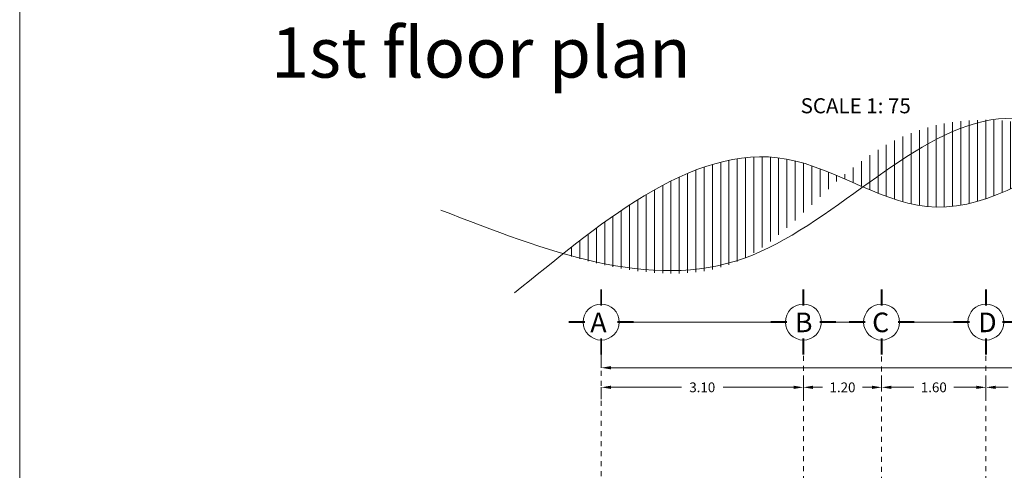
# Model space of a CAD drawing. Units: millimetres. Extents: x 53681 to 53749, y 52109 to 52319.
# Drawn here: x 53681 to 53701, y 52292 to 52300 of the extents above; entities that cross this region are included whole.
import ezdxf

# ---------------------------------------------------------------- set-up
doc = ezdxf.new("R2010")
doc.units = ezdxf.units.MM
doc.header["$LTSCALE"] = 0.5
doc.linetypes.add('CENTER2', pattern=[28.575, 19.05, -3.175, 3.175, -3.175])
for name, color, linetype, lineweight in [('CIRCEJES', 206, 'Continuous', 0), ('EJSCOT', 2, 'CENTER2', 0), ('LINEJS', 32, 'Continuous', 0), ('MURO', 7, 'Continuous', 13), ('sombra', 136, 'Continuous', 0)]:
    doc.layers.add(name, color=color, linetype=linetype, lineweight=lineweight)
doc.layers.add('TEXT', color=18, linetype='Continuous')
doc.layers.add('TEXT2', color=119, linetype='Continuous')
doc.styles.add('RomanS', font='romans.shx')
doc.dimstyles.get("Standard").update_dxf_attribs({"dimtxt": 0.15, "dimasz": 0.15, "dimexe": 0.18, "dimexo": 0.0625, "dimgap": 0.09, "dimtad": 0, "dimtih": 1, "dimtoh": 1, "dimzin": 0, "dimdsep": 46, "dimtxsty": 'RomanS', "dimcen": 0.09, "dimclrd": 91, "dimclre": 7, "dimclrt": 190, "dimadec": 0, "dimazin": 0, "dimtfac": 1, "dimtofl": 0, "dimtmove": 0, "dimatfit": 3, "dimfxl": 1, "dimfxlon": 1, "dimtolj": 1, "dimtzin": 0, "dimarcsym": 0})

# ---------------------------------------------------------------- blocks, each defined once
blk = doc.blocks.new('snm')
at = {"layer": 'sombra'}
h = blk.add_hatch(dxfattribs=at)
h.set_pattern_fill('LINE', color=256, scale=0.04, angle=90, style=0)
h.set_pattern_definition([(90, (-240.63132, -94.17305), (-0.127, 8e-18), [])])
edge = h.paths.add_edge_path()
edge.add_spline(control_points=[(0.741, 0.597), (1.791, 0.281), (3.442, 0.062), (4.483, 1.313), (5.009, 1.769)], knot_values=[6.510488, 6.510488, 6.510488, 6.510488, 9.496913, 11.581713, 11.581713, 11.581713, 11.581713], degree=3, periodic=0)
edge.add_spline(control_points=[(5.009, 1.769), (4.729, 1.889), (3.278, 2.465), (1.795, 1.435), (0.741, 0.597)], knot_values=[0.910083, 0.910083, 0.910083, 0.910083, 1.80063, 5.537147, 5.537147, 5.537147, 5.537147], degree=3, periodic=0)
edge = h.paths.add_edge_path()
edge.add_spline(control_points=[(8.969, 2.342), (8.394, 2.514), (6.584, 2.884), (5.576, 2.259), (5.009, 1.769)], knot_values=[3.183023, 3.183023, 3.183023, 3.183023, 4.265333, 6.510488, 6.510488, 6.510488, 6.510488], degree=3, periodic=0)
edge.add_spline(control_points=[(5.009, 1.769), (5.49, 1.562), (6.767, 0.942), (8.145, 1.876), (8.969, 2.342)], knot_values=[5.537147, 5.537147, 5.537147, 5.537147, 7.064638, 9.567944, 9.567944, 9.567944, 9.567944], degree=3, periodic=0)
at = {"layer": 'sombra', "start_tangent": (0.781185, 0.624299), "end_tangent": (0.832317, -0.5543)}
blk.add_spline([(0, 0), (4.169, 2.052), (6.472, 1.315), (11.263, 2.696)], degree=3, dxfattribs=at)
at = {"layer": 'sombra', "start_tangent": (0.999593, 0.02853)}
blk.add_spline([(11.171, 0.855), (7.302, 2.65), (3.524, 0.533), (-1.128, 1.269)], degree=3, dxfattribs=at)
blk = doc.blocks.new('*D1061')
at = {"layer": 'Defpoints', "color": 0, "transparency": 16777216}
for p in [(53514.747, 52294.092), (53517.847, 52294.092), (53517.847, 52294.092)]:
    blk.add_point(p, dxfattribs=at)
at = {"layer": 'MURO', "color": 5, "lineweight": -2, "transparency": 16777216}
for p, q in [((53517.847, 52294.092), (53517.847, 52294.272)), ((53514.747, 52294.092), (53514.747, 52293.912))]:
    blk.add_line(p, q, dxfattribs=at)
at = {"layer": 'MURO', "color": 114, "lineweight": -2, "transparency": 16777216}
for p, q in [((53514.897, 52294.092), (53515.978, 52294.092)), ((53517.697, 52294.092), (53516.615, 52294.092))]:
    blk.add_line(p, q, dxfattribs=at)
at = {"layer": 'MURO', "color": 114, "transparency": 16777216}
for points in [[(53514.897, 52294.117), (53514.897, 52294.067), (53514.747, 52294.092)], [(53517.697, 52294.117), (53517.697, 52294.067), (53517.847, 52294.092)]]:
    blk.add_solid(points, dxfattribs=at)
at = {"layer": 'MURO', "color": 190, "transparency": 16777216, "insert": (53516.297, 52294.092), "char_height": 0.15, "attachment_point": 5, "style": 'RomanS'}
blk.add_mtext('\\A1;3.10', dxfattribs=at)
blk = doc.blocks.new('*D1062')
at = {"layer": 'Defpoints', "color": 0, "transparency": 16777216}
for p in [(53517.847, 52294.092), (53519.047, 52294.092), (53519.047, 52294.092)]:
    blk.add_point(p, dxfattribs=at)
at = {"layer": 'MURO', "color": 5, "lineweight": -2, "transparency": 16777216}
for p, q in [((53519.047, 52294.092), (53519.047, 52294.272)), ((53517.847, 52294.092), (53517.847, 52293.912))]:
    blk.add_line(p, q, dxfattribs=at)
at = {"layer": 'MURO', "color": 114, "lineweight": -2, "transparency": 16777216}
for p, q in [((53517.997, 52294.092), (53518.139, 52294.092)), ((53518.897, 52294.092), (53518.755, 52294.092))]:
    blk.add_line(p, q, dxfattribs=at)
at = {"layer": 'MURO', "color": 114, "transparency": 16777216}
for points in [[(53517.997, 52294.117), (53517.997, 52294.067), (53517.847, 52294.092)], [(53518.897, 52294.117), (53518.897, 52294.067), (53519.047, 52294.092)]]:
    blk.add_solid(points, dxfattribs=at)
at = {"layer": 'MURO', "color": 190, "transparency": 16777216, "insert": (53518.447, 52294.092), "char_height": 0.15, "attachment_point": 5, "style": 'RomanS'}
blk.add_mtext('\\A1;1.20', dxfattribs=at)
blk = doc.blocks.new('*D1063')
at = {"layer": 'Defpoints', "color": 0, "transparency": 16777216}
for p in [(53519.047, 52294.092), (53520.647, 52294.092), (53520.647, 52294.092)]:
    blk.add_point(p, dxfattribs=at)
at = {"layer": 'MURO', "color": 5, "lineweight": -2, "transparency": 16777216}
for p, q in [((53519.047, 52294.092), (53519.047, 52294.272)), ((53520.647, 52294.092), (53520.647, 52294.272))]:
    blk.add_line(p, q, dxfattribs=at)
at = {"layer": 'MURO', "color": 114, "lineweight": -2, "transparency": 16777216}
for p, q in [((53519.197, 52294.092), (53519.539, 52294.092)), ((53520.497, 52294.092), (53520.155, 52294.092))]:
    blk.add_line(p, q, dxfattribs=at)
at = {"layer": 'MURO', "color": 114, "transparency": 16777216}
for points in [[(53519.197, 52294.117), (53519.197, 52294.067), (53519.047, 52294.092)], [(53520.497, 52294.117), (53520.497, 52294.067), (53520.647, 52294.092)]]:
    blk.add_solid(points, dxfattribs=at)
at = {"layer": 'MURO', "color": 190, "transparency": 16777216, "insert": (53519.847, 52294.092), "char_height": 0.15, "attachment_point": 5, "style": 'RomanS'}
blk.add_mtext('\\A1;1.60', dxfattribs=at)
blk = doc.blocks.new('*D1064')
at = {"layer": 'Defpoints', "color": 0, "transparency": 16777216}
for p in [(53520.647, 52294.092), (53521.947, 52294.092), (53521.947, 52294.092)]:
    blk.add_point(p, dxfattribs=at)
at = {"layer": 'MURO', "color": 5, "lineweight": -2, "transparency": 16777216}
for p, q in [((53521.947, 52294.092), (53521.947, 52294.272)), ((53520.647, 52294.092), (53520.647, 52293.912))]:
    blk.add_line(p, q, dxfattribs=at)
at = {"layer": 'MURO', "color": 114, "lineweight": -2, "transparency": 16777216}
for p, q in [((53520.797, 52294.092), (53520.989, 52294.092)), ((53521.797, 52294.092), (53521.605, 52294.092))]:
    blk.add_line(p, q, dxfattribs=at)
at = {"layer": 'MURO', "color": 114, "transparency": 16777216}
for points in [[(53520.797, 52294.117), (53520.797, 52294.067), (53520.647, 52294.092)], [(53521.797, 52294.117), (53521.797, 52294.067), (53521.947, 52294.092)]]:
    blk.add_solid(points, dxfattribs=at)
at = {"layer": 'MURO', "color": 190, "transparency": 16777216, "insert": (53521.297, 52294.092), "char_height": 0.15, "attachment_point": 5, "style": 'RomanS'}
blk.add_mtext('\\A1;1.30', dxfattribs=at)
blk = doc.blocks.new('*D1068')
at = {"layer": 'Defpoints', "color": 0, "transparency": 16777216}
for p in [(53514.747, 52294.392), (53514.747, 52294.392), (53535.047, 52294.392)]:
    blk.add_point(p, dxfattribs=at)
at = {"layer": 'MURO', "color": 5, "lineweight": -2, "transparency": 16777216}
for p, q in [((53514.747, 52294.392), (53514.747, 52294.572)), ((53535.047, 52294.392), (53535.047, 52294.572))]:
    blk.add_line(p, q, dxfattribs=at)
at = {"layer": 'MURO', "color": 114, "lineweight": -2, "transparency": 16777216}
for p, q in [((53514.897, 52294.392), (53524.507, 52294.392)), ((53534.897, 52294.392), (53525.287, 52294.392))]:
    blk.add_line(p, q, dxfattribs=at)
at = {"layer": 'MURO', "color": 114, "transparency": 16777216}
for points in [[(53514.897, 52294.417), (53514.897, 52294.367), (53514.747, 52294.392)], [(53534.897, 52294.417), (53534.897, 52294.367), (53535.047, 52294.392)]]:
    blk.add_solid(points, dxfattribs=at)
at = {"layer": 'MURO', "color": 190, "transparency": 16777216, "insert": (53524.897, 52294.392), "char_height": 0.15, "attachment_point": 5, "style": 'RomanS'}
blk.add_mtext('\\A1;20.30', dxfattribs=at)
blk = doc.blocks.new('FACADA')
at = {"layer": 'CIRCEJES', "const_width": 0.03}
for points in [[(-30.2, 11.95), (-30.2, 12.2)], [(-27.1, 11.95), (-27.1, 12.2)], [(-25.9, 11.95), (-25.9, 12.2)], [(-24.3, 11.95), (-24.3, 12.2)], [(-30.45, 11.7), (-30.7, 11.7)], [(-29.95, 11.7), (-29.7, 11.7)], [(-27.35, 11.7), (-27.6, 11.7)], [(-26.85, 11.7), (-26.6, 11.7)], [(-26.15, 11.7), (-26.4, 11.7)], [(-25.65, 11.7), (-25.4, 11.7)], [(-24.55, 11.7), (-24.8, 11.7)], [(-24.05, 11.7), (-23.8, 11.7)], [(-30.2, 11.45), (-30.2, 11.2)], [(-27.1, 11.45), (-27.1, 11.2)], [(-25.9, 11.45), (-25.9, 11.2)], [(-24.3, 11.45), (-24.3, 11.2)]]:
    blk.add_lwpolyline(points, dxfattribs=at)
at = {"layer": 'CIRCEJES', "color": 0}
for centre in [(-30.2, 11.7), (-27.1, 11.7), (-25.9, 11.7), (-24.3, 11.7)]:
    blk.add_circle(centre, 0.276, dxfattribs=at)
at = {"layer": 'EJSCOT', "ltscale": 0.0005}
for p, q in [((-30.2, 7.8), (-30.2, 11.424)), ((-27.1, 8.645), (-27.1, 11.424)), ((-25.9, 8.944), (-25.9, 11.424)), ((-25.9, 8.944), (-25.9, 11.424)), ((-24.3, 8.645), (-24.3, 11.424))]:
    blk.add_line(p, q, dxfattribs=at)
at = {"layer": 'LINEJS'}
for p, q in [((-29.7, 11.7), (-27.6, 11.7)), ((-26.6, 11.7), (-26.4, 11.7)), ((-25.4, 11.7), (-24.8, 11.7))]:
    blk.add_line(p, q, dxfattribs=at)
at = {"layer": 'MURO'}
blk.add_blockref('snm', (-31.529, 12.146), dxfattribs=at)
at = {"layer": 'TEXT', "char_height": 0.3, "width": 0.17915, "attachment_point": 1, "style": 'RomanS'}
for s, insert in [('{\\fArial Black|b0|i0|c0|p34;A}', (-30.366, 11.845)), ('{\\fArial Black|b0|i0|c0|p34;B}', (-27.229, 11.845)), ('{\\fArial Black|b0|i0|c0|p34;C}', (-26.045, 11.845)), ('{\\fArial Black|b0|i0|c0|p34;D}', (-24.418, 11.845))]:
    blk.add_mtext(s, dxfattribs=dict(at, insert=insert))
at = {"layer": 'MURO'}
for base, p1, p2, picture, middle in [((-30.2, 11), (-9.9, 11), (-30.2, 11), '*D1068', (-20.05, 11)), ((-27.1, 10.7), (-30.2, 10.7), (-27.1, 10.7), '*D1061', (-28.65, 10.7)), ((-25.9, 10.7), (-27.1, 10.7), (-25.9, 10.7), '*D1062', (-26.5, 10.7)), ((-24.3, 10.7), (-25.9, 10.7), (-24.3, 10.7), '*D1063', (-25.1, 10.7)), ((-23, 10.7), (-24.3, 10.7), (-23, 10.7), '*D1064', (-23.65, 10.7))]:
    dim = blk.add_linear_dim(base=base, p1=p1, p2=p2, dimstyle='Standard', dxfattribs=at)
    dim.commit()
    dim.dimension.update_dxf_attribs({"geometry": picture, "text_midpoint": middle, "insert": (-53544.947, -52283.392)})

msp = doc.modelspace()

# ---------------------------------------------------------------- linework, layer by layer
at = {"layer": 'MURO'}
msp.add_lwpolyline([(53681.379, 52319.054), (53748.879, 52319.054), (53748.879, 52274.054), (53681.379, 52274.054)], close=True, dxfattribs=at)

# ---------------------------------------------------------------- block references
at = {"layer": 'LINEJS', "ltscale": 0.0005, "xscale": 1.299999999999997, "yscale": 1.299999999999997, "zscale": 1.299999999999997}
msp.add_blockref('FACADA', (53732.23, 52279.262), dxfattribs=at)

# ---------------------------------------------------------------- texts
at = {"layer": 'TEXT', "insert": (53686.388, 52300.341), "char_height": 1, "width": 14.16122, "attachment_point": 1, "style": 'RomanS'}
msp.add_mtext('{\\fBodoni MT Condensed|b0|i0|c0|p18;1st floor plan}', dxfattribs=at)
at = {"layer": 'TEXT2', "insert": (53696.946, 52298.93), "char_height": 0.3, "width": 3.04605, "attachment_point": 1, "style": 'RomanS'}
msp.add_mtext('{\\fVerdana|b0|i0|c0|p34;SCALE 1: 75}', dxfattribs=at)

doc.saveas('drawing.dxf')
